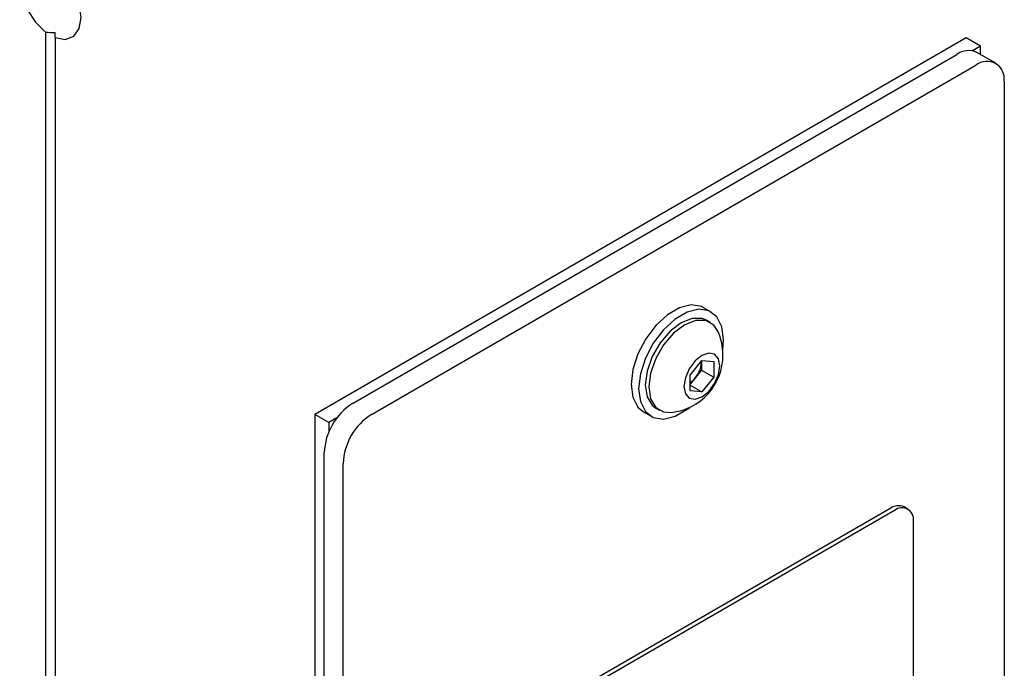
# Model space of a CAD drawing. Units: millimetres. Extents: x 335 to 10561, y 2018 to 10053.
# Drawn here: x 9276 to 9350, y 8663 to 8711 of the extents above; entities that cross this region are included whole.
import ezdxf

# ---------------------------------------------------------------- set-up
doc = ezdxf.new("R2010")
doc.units = ezdxf.units.MM
doc.header["$LTSCALE"] = 23

msp = doc.modelspace()

# ---------------------------------------------------------------- linework, layer by layer
for p, q in [((9277.933, 8710.142), (9277.933, 8299.767)), ((9278.641, 8709.734), (9278.641, 8710.11)), ((9278.641, 8709.734), (9278.641, 8299.359)), ((9346.876, 8709.697), (9298.086, 8681.531)), ((9347.937, 8709.085), (9346.876, 8709.697)), ((9347.937, 8709.085), (9347.342, 8708.741)), ((9349.083, 8707.805), (9347.669, 8708.621)), ((9347.937, 8708.466), (9347.937, 8709.085)), ((9300.914, 8682.347), (9346.169, 8708.473)), ((9302.329, 8681.531), (9347.583, 8707.656)), ((9349.705, 8706.431), (9349.705, 8543.123)), ((9327.772, 8689.182), (9327.206, 8689.509)), ((9327.69, 8688.421), (9327.422, 8688.576)), ((9326.194, 8684.466), (9327.077, 8685.566)), ((9327.042, 8685.428), (9327.038, 8685.517)), ((9327.042, 8685.522), (9327.042, 8685.428)), ((9327.042, 8685.428), (9327.042, 8684.839)), ((9327.077, 8685.566), (9327.961, 8685.487)), ((9327.961, 8685.487), (9327.961, 8684.308)), ((9326.194, 8683.288), (9326.194, 8684.466)), ((9326.6, 8684.289), (9326.194, 8683.783)), ((9327.042, 8684.839), (9326.6, 8684.289)), ((9327.042, 8684.839), (9327.961, 8684.308)), ((9327.961, 8684.308), (9327.077, 8683.208)), ((9326.194, 8683.719), (9327.077, 8683.208)), ((9327.077, 8683.208), (9326.194, 8683.288)), ((9299.147, 8680.919), (9298.086, 8681.531)), ((9298.086, 8681.531), (9298.086, 8514.14)), ((9322.706, 8681.714), (9323.272, 8681.388)), ((9323.622, 8681.994), (9323.891, 8681.839)), ((9299.742, 8681.262), (9299.147, 8680.919)), ((9299.147, 8680.919), (9299.147, 8680.231)), ((9298.793, 8515.365), (9298.793, 8678.673)), ((9300.207, 8514.549), (9300.207, 8677.857)), ((9341.22, 8674.505), (9308.693, 8655.728)), ((9341.502, 8674.342), (9308.975, 8655.565)), ((9342.502, 8674.441), (9342.219, 8674.604)), ((9342.917, 8652.702), (9342.917, 8673.525))]:
    msp.add_line(p, q)
at = {"flags": 128}
for points in [[(9277.933, 8715.386), (9277.168, 8715.524), (9276.541, 8715.294), (9276.131, 8714.724), (9275.989, 8713.886), (9276.131, 8712.884), (9276.541, 8711.841), (9277.168, 8710.888), (9277.933, 8710.142)], [(9278.641, 8709.734), (9279.406, 8709.596), (9280.033, 8709.826), (9280.443, 8710.395), (9280.585, 8711.233), (9280.443, 8712.236), (9280.033, 8713.278), (9279.406, 8714.232), (9278.641, 8714.978)], [(9327.206, 8689.509), (9327.04, 8689.592), (9326.278, 8689.717), (9325.409, 8689.51), (9324.503, 8688.987), (9323.634, 8688.191), (9322.872, 8687.186), (9322.279, 8686.053), (9321.903, 8684.884), (9321.774, 8683.775), (9321.903, 8682.814), (9322.279, 8682.08), (9322.706, 8681.714)], [(9328.639, 8686.347), (9328.704, 8687.122), (9328.575, 8688.083), (9328.199, 8688.817), (9327.606, 8689.265), (9326.844, 8689.391), (9325.975, 8689.184), (9325.069, 8688.661), (9324.2, 8687.864), (9323.438, 8686.859), (9322.845, 8685.726), (9322.469, 8684.558), (9322.34, 8683.448), (9322.469, 8682.487), (9322.845, 8681.753), (9323.438, 8681.305), (9324.2, 8681.18), (9325.069, 8681.387), (9325.975, 8681.909), (9326.161, 8682.055)], [(9327.422, 8688.576), (9327.101, 8688.707), (9326.352, 8688.715), (9325.522, 8688.388), (9324.691, 8687.757), (9323.942, 8686.884), (9323.348, 8685.854), (9322.966, 8684.769), (9322.835, 8683.734), (9322.966, 8682.851), (9323.348, 8682.206), (9323.622, 8681.994)], [(9328.275, 8687.747), (9327.964, 8688.209), (9327.37, 8688.552), (9326.621, 8688.56), (9325.79, 8688.233), (9324.96, 8687.602), (9324.211, 8686.728), (9323.617, 8685.699), (9323.235, 8684.614), (9323.103, 8683.579), (9323.235, 8682.696), (9323.617, 8682.051), (9324.211, 8681.708), (9324.767, 8681.67)], [(9328.421, 8685.163), (9328.319, 8685.697), (9328.027, 8686.033), (9327.592, 8686.117), (9327.077, 8685.938), (9326.563, 8685.524), (9326.127, 8684.936), (9325.836, 8684.264), (9325.734, 8683.611), (9325.836, 8683.077), (9326.127, 8682.742), (9326.563, 8682.657), (9327.077, 8682.836), (9327.592, 8683.251), (9328.027, 8683.838), (9328.319, 8684.51), (9328.421, 8685.163)]]:
    msp.add_lwpolyline(points, dxfattribs=at)
for centre, radius, start, end in [((9347.048, 8707.246), 1.509, 65.69288, 125.61758), ((9348.412, 8706.641), 1.31, 350.78596, 129.20329), ((9324.33, 8685.973), 4.325, 0, 24.20956), ((9324.33, 8685.973), 4.325, 275.79581, 0), ((9325.125, 8685.516), 1.919, 320.22793, 357.36071), ((9325.299, 8685.307), 1.652, 302.767, 321.93775), ((9303.399, 8678.464), 4.61, 122.60548, 177.39452), ((9304.813, 8677.647), 4.61, 122.60548, 177.39452), ((9341.805, 8673.687), 1.006, 65.69288, 125.61758), ((9342.054, 8673.665), 0.873, 350.78596, 129.20329)]:
    msp.add_arc(centre, radius, start, end)
msp.add_ellipse((9278.641, 8712.764), major_axis=(4.596, 0), ratio=0.577382, start_param=4.557929, end_param=4.712389)

doc.saveas('drawing.dxf')
